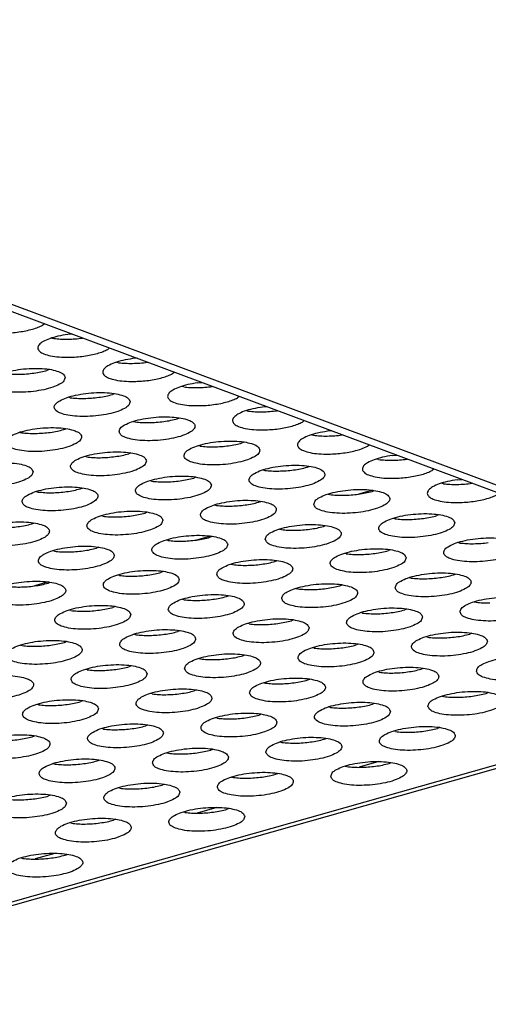
# Model space of a CAD drawing. Units: millimetres. Extents: x 31 to 625, y -33 to 387.
# Drawn here: x 502 to 507, y 233 to 243 of the extents above; entities that cross this region are included whole.
import ezdxf

# ---------------------------------------------------------------- set-up
doc = ezdxf.new("R2010")
doc.units = ezdxf.units.MM

# ---------------------------------------------------------------- blocks, each defined once
blk = doc.blocks.new('frontpaneel_bg63_02__51', base_point=(1892.165, 1174.12))
at = {"color": 1, "linetype": 'Continuous'}
for p, q in [((1896.931, 1427.413), (2575.927, 1174.259)), ((2577.026, 1174.226), (1898.029, 1427.381))]:
    blk.add_line(p, q, dxfattribs=at)
blk = doc.blocks.new('ansaugblende_lochung_rv4_6_bg63_wandstehend__64', base_point=(1816.74, 1162.777))
at = {"color": 1, "linetype": 'Continuous'}
for p, q in [((2510.602, 1198.614), (2510.515, 1198.541)), ((2511, 1197.863), (2511.098, 1197.841)), ((2512.063, 1198.07), (2511.826, 1198.052)), ((2512.6, 1197.863), (2512.611, 1197.865)), ((2513.927, 1197.268), (2514.014, 1197.342)), ((2514.412, 1196.591), (2514.51, 1196.569)), ((2515.475, 1196.798), (2515.238, 1196.78)), ((2516.012, 1196.591), (2516.023, 1196.593)), ((2510.874, 1196.21), (2510.762, 1196.167)), ((2517.339, 1195.996), (2517.426, 1196.07)), ((2518.65, 1195.508), (2518.887, 1195.525)), ((2517.922, 1195.297), (2517.824, 1195.319)), ((2519.435, 1195.321), (2519.424, 1195.319)), ((2511.958, 1194.728), (2511.861, 1194.75)), ((2514.286, 1194.938), (2514.174, 1194.895)), ((2520.838, 1194.798), (2520.751, 1194.724)), ((2521.236, 1194.047), (2521.334, 1194.025)), ((2522.299, 1194.253), (2522.062, 1194.236)), ((2522.836, 1194.046), (2522.847, 1194.049)), ((2515.273, 1193.478), (2515.371, 1193.456)), ((2517.587, 1193.623), (2517.698, 1193.666)), ((2524.163, 1193.452), (2524.25, 1193.526)), ((2511.623, 1193.054), (2511.735, 1193.097)), ((2525.711, 1192.981), (2525.474, 1192.963)), ((2509.31, 1192.909), (2509.407, 1192.887)), ((2524.649, 1192.775), (2524.746, 1192.753)), ((2526.248, 1192.774), (2526.26, 1192.777)), ((2518.783, 1192.184), (2518.685, 1192.206)), ((2521.11, 1192.394), (2520.999, 1192.351)), ((2527.575, 1192.18), (2527.662, 1192.254)), ((2512.819, 1191.615), (2512.722, 1191.637)), ((2515.147, 1191.825), (2515.035, 1191.782)), ((2528.158, 1191.481), (2528.061, 1191.503)), ((2528.886, 1191.691), (2529.123, 1191.709)), ((2529.672, 1191.504), (2529.66, 1191.502)), ((2522.097, 1190.934), (2522.195, 1190.912)), ((2524.411, 1191.078), (2524.522, 1191.122)), ((2531.074, 1190.981), (2530.987, 1190.908)), ((2516.231, 1190.343), (2516.134, 1190.365)), ((2518.559, 1190.553), (2518.447, 1190.51)), ((2532.298, 1190.419), (2532.535, 1190.437)), ((2512.484, 1189.941), (2512.596, 1189.984)), ((2527.845, 1189.87), (2527.106, 1189.661)), ((2527.823, 1189.806), (2527.934, 1189.85)), ((2531.57, 1190.208), (2531.473, 1190.231)), ((2533.084, 1190.232), (2533.072, 1190.23)), ((2510.171, 1189.796), (2510.268, 1189.774)), ((2525.509, 1189.662), (2525.607, 1189.64)), ((2519.546, 1189.093), (2519.643, 1189.071)), ((2521.859, 1189.237), (2521.971, 1189.281)), ((2513.68, 1188.502), (2513.583, 1188.524)), ((2516.008, 1188.712), (2515.896, 1188.669)), ((2529.019, 1188.367), (2528.921, 1188.39)), ((2531.346, 1188.578), (2531.235, 1188.534)), ((2509.933, 1188.1), (2510.045, 1188.143)), ((2522.958, 1187.821), (2523.055, 1187.799)), ((2525.271, 1187.965), (2525.383, 1188.009)), ((2517.092, 1187.23), (2516.995, 1187.252)), ((2519.33, 1187.46), (2518.591, 1187.251)), ((2519.42, 1187.44), (2519.308, 1187.396)), ((2513.457, 1186.871), (2513.345, 1186.828)), ((2528.795, 1186.737), (2528.683, 1186.693)), ((2532.431, 1187.095), (2532.333, 1187.117)), ((2511.129, 1186.661), (2511.032, 1186.683)), ((2526.467, 1186.526), (2526.37, 1186.549)), ((2520.407, 1185.98), (2520.504, 1185.958)), ((2522.72, 1186.124), (2522.832, 1186.168)), ((2514.541, 1185.389), (2514.444, 1185.411)), ((2516.869, 1185.599), (2516.757, 1185.555)), ((2529.782, 1185.276), (2529.88, 1185.254)), ((2532.096, 1185.421), (2532.207, 1185.464)), ((2510.816, 1185.05), (2510.077, 1184.841)), ((2510.794, 1184.987), (2510.905, 1185.03)), ((2523.819, 1184.708), (2523.916, 1184.686)), ((2526.132, 1184.852), (2526.244, 1184.896)), ((2517.856, 1184.139), (2517.953, 1184.117)), ((2520.169, 1184.283), (2520.281, 1184.327)), ((2514.317, 1183.758), (2514.206, 1183.715)), ((2529.656, 1183.623), (2529.544, 1183.58)), ((2533.194, 1184.004), (2533.292, 1183.982)), ((2511.99, 1183.548), (2511.892, 1183.57)), ((2527.328, 1183.413), (2527.231, 1183.435)), ((2521.365, 1182.845), (2521.268, 1182.867)), ((2523.693, 1183.055), (2523.581, 1183.011)), ((2515.402, 1182.276), (2515.304, 1182.298)), ((2517.729, 1182.486), (2517.618, 1182.442)), ((2530.74, 1182.141), (2530.643, 1182.163)), ((2533.068, 1182.351), (2532.956, 1182.308)), ((2556.201, 1181.613), (2490.052, 1162.891)), ((2509.341, 1181.729), (2509.439, 1181.707)), ((2511.654, 1181.874), (2511.766, 1181.917)), ((2524.777, 1181.572), (2524.68, 1181.594)), ((2527.105, 1181.782), (2526.993, 1181.739)), ((2556.475, 1181.511), (2490.569, 1162.858)), ((2521.03, 1181.17), (2521.142, 1181.214)), ((2515.178, 1180.645), (2515.067, 1180.601)), ((2518.716, 1181.026), (2518.814, 1181.004)), ((2512.851, 1180.435), (2512.753, 1180.457)), ((2528.189, 1180.3), (2528.092, 1180.322)), ((2530.517, 1180.51), (2530.405, 1180.467)), ((2522.129, 1179.753), (2522.226, 1179.731)), ((2524.442, 1179.898), (2524.554, 1179.941)), ((2516.263, 1179.163), (2516.165, 1179.185)), ((2518.59, 1179.373), (2518.479, 1179.329)), ((2531.504, 1179.05), (2531.601, 1179.028)), ((2533.817, 1179.195), (2533.929, 1179.238)), ((2510.299, 1178.594), (2510.202, 1178.616)), ((2512.627, 1178.804), (2512.515, 1178.76)), ((2525.638, 1178.459), (2525.541, 1178.481)), ((2527.966, 1178.669), (2527.854, 1178.626)), ((2522.002, 1178.1), (2521.891, 1178.057)), ((2516.039, 1177.532), (2515.927, 1177.488)), ((2519.675, 1177.89), (2519.577, 1177.912)), ((2509.964, 1176.919), (2510.076, 1176.963)), ((2513.711, 1177.322), (2513.614, 1177.344)), ((2529.05, 1177.187), (2528.953, 1177.209)), ((2531.378, 1177.397), (2531.266, 1177.354)), ((2522.989, 1176.64), (2523.087, 1176.618)), ((2525.303, 1176.785), (2525.414, 1176.828)), ((2517.026, 1176.072), (2517.123, 1176.049)), ((2519.339, 1176.216), (2519.451, 1176.26)), ((2511.063, 1175.503), (2511.16, 1175.481)), ((2513.376, 1175.647), (2513.488, 1175.691)), ((2526.401, 1175.368), (2526.499, 1175.346)), ((2528.175, 1175.607), (2527.139, 1175.313)), ((2528.715, 1175.513), (2528.826, 1175.556)), ((2522.751, 1174.944), (2522.863, 1174.987)), ((2516.9, 1174.419), (2516.788, 1174.375)), ((2520.438, 1174.799), (2520.535, 1174.777)), ((2510.937, 1173.85), (2510.825, 1173.806)), ((2514.572, 1174.208), (2514.475, 1174.231)), ((2517.984, 1172.936), (2517.887, 1172.958)), ((2519.66, 1173.197), (2518.624, 1172.904)), ((2520.312, 1173.146), (2520.2, 1173.103)), ((2512.021, 1172.367), (2511.924, 1172.39)), ((2514.349, 1172.578), (2514.237, 1172.534)), ((2511.146, 1170.787), (2510.11, 1170.494)), ((2511.686, 1170.693), (2511.797, 1170.737)), ((2509.372, 1170.549), (2509.47, 1170.526))]:
    blk.add_line(p, q, dxfattribs=at)
for points in [[(2508.483, 1198.127), (2508.873, 1198.145), (2509.261, 1198.186), (2509.633, 1198.248), (2509.975, 1198.331), (2510.273, 1198.429), (2510.515, 1198.541)], [(2511.826, 1198.052), (2511.313, 1197.958), (2510.87, 1197.829), (2510.531, 1197.674), (2510.32, 1197.504), (2510.255, 1197.333), (2510.34, 1197.173), (2510.567, 1197.036), (2510.922, 1196.933), (2511.375, 1196.871), (2511.895, 1196.855)], [(2511.098, 1197.841), (2511.446, 1197.811), (2511.822, 1197.804)], [(2511.822, 1197.804), (2512.212, 1197.822), (2512.6, 1197.863)], [(2511.895, 1196.855), (2512.285, 1196.872), (2512.673, 1196.913), (2513.045, 1196.976), (2513.387, 1197.059), (2513.685, 1197.157), (2513.927, 1197.268)], [(2515.238, 1196.78), (2514.725, 1196.686), (2514.282, 1196.557), (2513.943, 1196.401), (2513.732, 1196.232), (2513.667, 1196.061), (2513.752, 1195.9), (2513.979, 1195.764), (2514.334, 1195.661), (2514.788, 1195.599), (2515.307, 1195.583)], [(2514.51, 1196.569), (2514.858, 1196.539), (2515.234, 1196.532)], [(2515.234, 1196.532), (2515.624, 1196.55), (2516.012, 1196.591)], [(2511.692, 1195.795), (2511.598, 1195.961), (2511.35, 1196.1), (2510.969, 1196.203), (2510.484, 1196.26), (2509.936, 1196.267), (2509.368, 1196.223), (2508.827, 1196.132), (2508.357, 1196.002), (2507.995, 1195.842), (2507.772, 1195.666), (2507.704, 1195.488), (2507.798, 1195.323), (2508.046, 1195.183), (2508.428, 1195.081), (2508.913, 1195.024), (2509.461, 1195.017), (2510.028, 1195.06), (2510.569, 1195.151), (2511.04, 1195.282), (2511.401, 1195.441), (2511.625, 1195.617), (2511.692, 1195.795)], [(2510.049, 1196.022), (2510.421, 1196.085), (2510.762, 1196.167)], [(2508.546, 1196), (2508.894, 1195.97), (2509.271, 1195.963), (2509.66, 1195.981), (2510.049, 1196.022)], [(2515.307, 1195.583), (2515.697, 1195.6), (2516.085, 1195.641), (2516.457, 1195.704), (2516.799, 1195.786), (2517.097, 1195.885), (2517.339, 1195.996)], [(2518.65, 1195.508), (2518.137, 1195.414), (2517.694, 1195.285), (2517.355, 1195.129), (2517.144, 1194.96), (2517.079, 1194.788), (2517.164, 1194.628), (2517.392, 1194.492), (2517.746, 1194.388), (2518.2, 1194.327), (2518.719, 1194.311)], [(2517.922, 1195.297), (2518.27, 1195.267), (2518.646, 1195.26), (2519.036, 1195.278), (2519.424, 1195.319)], [(2515.104, 1194.523), (2515.01, 1194.689), (2514.762, 1194.828), (2514.381, 1194.931), (2513.896, 1194.988), (2513.348, 1194.995), (2512.78, 1194.951), (2512.239, 1194.86), (2511.769, 1194.729), (2511.407, 1194.57), (2511.184, 1194.394), (2511.116, 1194.216), (2511.21, 1194.051), (2511.458, 1193.911), (2511.84, 1193.808), (2512.325, 1193.751), (2512.873, 1193.745), (2513.44, 1193.788), (2513.981, 1193.879), (2514.452, 1194.01), (2514.813, 1194.169), (2515.037, 1194.345), (2515.104, 1194.523)], [(2511.958, 1194.728), (2512.307, 1194.698), (2512.683, 1194.691), (2513.072, 1194.709), (2513.461, 1194.75)], [(2513.461, 1194.75), (2513.833, 1194.813), (2514.174, 1194.895)], [(2518.719, 1194.311), (2519.109, 1194.328), (2519.497, 1194.369), (2519.869, 1194.432), (2520.211, 1194.514), (2520.509, 1194.613), (2520.751, 1194.724)], [(2522.062, 1194.236), (2521.549, 1194.142), (2521.106, 1194.013), (2520.767, 1193.857), (2520.557, 1193.688), (2520.491, 1193.516), (2520.576, 1193.356), (2520.804, 1193.219), (2521.158, 1193.116), (2521.612, 1193.054), (2522.131, 1193.038)], [(2521.334, 1194.025), (2521.682, 1193.994), (2522.058, 1193.988)], [(2522.058, 1193.988), (2522.448, 1194.005), (2522.836, 1194.046)], [(2514.528, 1192.944), (2514.622, 1192.778), (2514.87, 1192.639), (2515.252, 1192.536), (2515.737, 1192.479), (2516.285, 1192.472), (2516.853, 1192.516), (2517.393, 1192.607), (2517.864, 1192.737), (2518.225, 1192.897), (2518.449, 1193.073), (2518.516, 1193.251), (2518.422, 1193.416), (2518.174, 1193.556), (2517.793, 1193.659), (2517.308, 1193.715), (2516.76, 1193.722), (2516.192, 1193.679), (2515.651, 1193.588), (2515.181, 1193.457), (2514.819, 1193.298), (2514.596, 1193.122), (2514.528, 1192.944)], [(2515.371, 1193.456), (2515.719, 1193.426), (2516.095, 1193.419)], [(2516.095, 1193.419), (2516.484, 1193.437), (2516.873, 1193.478), (2517.245, 1193.54), (2517.587, 1193.623)], [(2522.131, 1193.038), (2522.521, 1193.056), (2522.909, 1193.097), (2523.281, 1193.16), (2523.623, 1193.242), (2523.921, 1193.341), (2524.163, 1193.452)], [(2508.565, 1192.375), (2508.659, 1192.21), (2508.907, 1192.07), (2509.289, 1191.967), (2509.773, 1191.91), (2510.322, 1191.904), (2510.889, 1191.947), (2511.43, 1192.038), (2511.9, 1192.169), (2512.262, 1192.328), (2512.486, 1192.504), (2512.553, 1192.682), (2512.459, 1192.848), (2512.211, 1192.987), (2511.829, 1193.09), (2511.345, 1193.147), (2510.796, 1193.154), (2510.229, 1193.11), (2509.688, 1193.019), (2509.218, 1192.889), (2508.856, 1192.729), (2508.632, 1192.553), (2508.565, 1192.375)], [(2510.131, 1192.85), (2510.521, 1192.868), (2510.91, 1192.909), (2511.282, 1192.972), (2511.623, 1193.054)], [(2525.474, 1192.963), (2524.961, 1192.87), (2524.518, 1192.74), (2524.179, 1192.585), (2523.969, 1192.415), (2523.903, 1192.244), (2523.988, 1192.084), (2524.216, 1191.947), (2524.57, 1191.844), (2525.024, 1191.782), (2525.543, 1191.766)], [(2509.407, 1192.887), (2509.755, 1192.857), (2510.131, 1192.85)], [(2521.928, 1191.979), (2521.834, 1192.144), (2521.586, 1192.284), (2521.205, 1192.386), (2520.72, 1192.443), (2520.172, 1192.45), (2519.604, 1192.407), (2519.063, 1192.316), (2518.593, 1192.185), (2518.231, 1192.026), (2518.008, 1191.85), (2517.94, 1191.672), (2518.034, 1191.506), (2518.282, 1191.367), (2518.664, 1191.264), (2519.149, 1191.207), (2519.697, 1191.2), (2520.265, 1191.244), (2520.805, 1191.335), (2521.276, 1191.465), (2521.637, 1191.625), (2521.861, 1191.801), (2521.928, 1191.979)], [(2524.746, 1192.753), (2525.094, 1192.722), (2525.47, 1192.716)], [(2525.47, 1192.716), (2525.86, 1192.733), (2526.248, 1192.774)], [(2518.783, 1192.184), (2519.131, 1192.153), (2519.507, 1192.147), (2519.897, 1192.164), (2520.285, 1192.205), (2520.657, 1192.268), (2520.999, 1192.351)], [(2525.543, 1191.766), (2525.933, 1191.784), (2526.321, 1191.825), (2526.693, 1191.888), (2527.035, 1191.97), (2527.333, 1192.069), (2527.575, 1192.18)], [(2515.965, 1191.41), (2515.871, 1191.575), (2515.623, 1191.715), (2515.241, 1191.818), (2514.757, 1191.875), (2514.208, 1191.881), (2513.641, 1191.838), (2513.1, 1191.747), (2512.63, 1191.616), (2512.268, 1191.457), (2512.045, 1191.281), (2511.977, 1191.103), (2512.071, 1190.937), (2512.319, 1190.798), (2512.701, 1190.695), (2513.185, 1190.638), (2513.734, 1190.631), (2514.301, 1190.675), (2514.842, 1190.766), (2515.312, 1190.896), (2515.674, 1191.056), (2515.898, 1191.232), (2515.965, 1191.41)], [(2512.819, 1191.615), (2513.167, 1191.585), (2513.544, 1191.578), (2513.933, 1191.596), (2514.322, 1191.637)], [(2514.322, 1191.637), (2514.694, 1191.699), (2515.035, 1191.782)], [(2528.886, 1191.691), (2528.373, 1191.598), (2527.93, 1191.468), (2527.591, 1191.313), (2527.381, 1191.143), (2527.315, 1190.972), (2527.4, 1190.812), (2527.628, 1190.675), (2527.982, 1190.572), (2528.436, 1190.51), (2528.955, 1190.494)], [(2528.158, 1191.481), (2528.506, 1191.45), (2528.882, 1191.444), (2529.272, 1191.461), (2529.66, 1191.502)], [(2510.002, 1190.841), (2509.908, 1191.007), (2509.66, 1191.146), (2509.278, 1191.249), (2508.793, 1191.306), (2508.245, 1191.313), (2507.678, 1191.269), (2507.137, 1191.178), (2506.666, 1191.048), (2506.305, 1190.888), (2506.081, 1190.712), (2506.014, 1190.534), (2506.108, 1190.369), (2506.356, 1190.229), (2506.737, 1190.126), (2507.222, 1190.069), (2507.77, 1190.063), (2508.338, 1190.106), (2508.879, 1190.197), (2509.349, 1190.328), (2509.711, 1190.487), (2509.934, 1190.663), (2510.002, 1190.841)], [(2521.352, 1190.4), (2521.446, 1190.234), (2521.694, 1190.094), (2522.076, 1189.992), (2522.561, 1189.935), (2523.109, 1189.928), (2523.677, 1189.972), (2524.217, 1190.063), (2524.688, 1190.193), (2525.049, 1190.353), (2525.273, 1190.529), (2525.34, 1190.707), (2525.246, 1190.872), (2524.999, 1191.012), (2524.617, 1191.114), (2524.132, 1191.171), (2523.584, 1191.178), (2523.016, 1191.134), (2522.475, 1191.044), (2522.005, 1190.913), (2521.643, 1190.753), (2521.42, 1190.577), (2521.352, 1190.4)], [(2522.195, 1190.912), (2522.543, 1190.881), (2522.919, 1190.875)], [(2522.919, 1190.875), (2523.309, 1190.892), (2523.697, 1190.933), (2524.069, 1190.996), (2524.411, 1191.078)], [(2528.955, 1190.494), (2529.345, 1190.512), (2529.733, 1190.553), (2530.105, 1190.616), (2530.447, 1190.698), (2530.745, 1190.797), (2530.988, 1190.908)], [(2519.377, 1190.138), (2519.283, 1190.303), (2519.035, 1190.443), (2518.653, 1190.545), (2518.169, 1190.602), (2517.62, 1190.609), (2517.053, 1190.566), (2516.512, 1190.475), (2516.042, 1190.344), (2515.68, 1190.185), (2515.457, 1190.009), (2515.389, 1189.831), (2515.483, 1189.665), (2515.731, 1189.526), (2516.113, 1189.423), (2516.597, 1189.366), (2517.146, 1189.359), (2517.713, 1189.403), (2518.254, 1189.494), (2518.724, 1189.624), (2519.086, 1189.784), (2519.31, 1189.96), (2519.377, 1190.138)], [(2516.231, 1190.343), (2516.579, 1190.312), (2516.956, 1190.306), (2517.345, 1190.323), (2517.734, 1190.364)], [(2517.734, 1190.364), (2518.106, 1190.427), (2518.447, 1190.51)], [(2532.298, 1190.419), (2531.785, 1190.325), (2531.342, 1190.196), (2531.003, 1190.041), (2530.793, 1189.871), (2530.727, 1189.7), (2530.812, 1189.54), (2531.04, 1189.403), (2531.394, 1189.3), (2531.848, 1189.238), (2532.367, 1189.222)], [(2509.426, 1189.262), (2509.52, 1189.096), (2509.768, 1188.957), (2510.149, 1188.854), (2510.634, 1188.797), (2511.182, 1188.79), (2511.75, 1188.834), (2512.291, 1188.925), (2512.761, 1189.055), (2513.123, 1189.215), (2513.346, 1189.391), (2513.414, 1189.569), (2513.32, 1189.734), (2513.072, 1189.874), (2512.69, 1189.977), (2512.206, 1190.034), (2511.657, 1190.04), (2511.09, 1189.997), (2510.549, 1189.906), (2510.079, 1189.775), (2509.717, 1189.616), (2509.493, 1189.44), (2509.426, 1189.262)], [(2510.268, 1189.774), (2510.616, 1189.744), (2510.992, 1189.737), (2511.382, 1189.755), (2511.77, 1189.796), (2512.143, 1189.858), (2512.484, 1189.941)], [(2524.764, 1189.127), (2524.858, 1188.962), (2525.106, 1188.822), (2525.488, 1188.72), (2525.973, 1188.663), (2526.521, 1188.656), (2527.089, 1188.7), (2527.629, 1188.791), (2528.1, 1188.921), (2528.461, 1189.081), (2528.685, 1189.257), (2528.753, 1189.435), (2528.659, 1189.6), (2528.411, 1189.74), (2528.029, 1189.842), (2527.544, 1189.899), (2526.996, 1189.906), (2526.428, 1189.862), (2525.887, 1189.771), (2525.417, 1189.641), (2525.055, 1189.481), (2524.832, 1189.305), (2524.764, 1189.127)], [(2531.57, 1190.208), (2531.918, 1190.178), (2532.294, 1190.171)], [(2532.294, 1190.171), (2532.684, 1190.189), (2533.072, 1190.23)], [(2518.801, 1188.559), (2518.895, 1188.393), (2519.143, 1188.254), (2519.525, 1188.151), (2520.009, 1188.094), (2520.558, 1188.087), (2521.125, 1188.131), (2521.666, 1188.222), (2522.136, 1188.352), (2522.498, 1188.512), (2522.722, 1188.688), (2522.789, 1188.866), (2522.695, 1189.031), (2522.447, 1189.171), (2522.066, 1189.273), (2521.581, 1189.33), (2521.032, 1189.337), (2520.465, 1189.293), (2519.924, 1189.203), (2519.454, 1189.072), (2519.092, 1188.912), (2518.869, 1188.736), (2518.801, 1188.559)], [(2525.607, 1189.64), (2525.955, 1189.609), (2526.331, 1189.603)], [(2526.331, 1189.603), (2526.721, 1189.62), (2527.109, 1189.661), (2527.481, 1189.724), (2527.823, 1189.806)], [(2532.367, 1189.222), (2532.757, 1189.24), (2533.145, 1189.281), (2533.518, 1189.343), (2533.859, 1189.426), (2534.157, 1189.524), (2534.4, 1189.636)], [(2519.643, 1189.071), (2519.991, 1189.04), (2520.368, 1189.034)], [(2520.368, 1189.034), (2520.757, 1189.051), (2521.146, 1189.092), (2521.518, 1189.155), (2521.859, 1189.237)], [(2516.826, 1188.297), (2516.732, 1188.462), (2516.484, 1188.602), (2516.102, 1188.704), (2515.618, 1188.761), (2515.069, 1188.768), (2514.502, 1188.725), (2513.961, 1188.634), (2513.491, 1188.503), (2513.129, 1188.344), (2512.905, 1188.168), (2512.838, 1187.99), (2512.932, 1187.824), (2513.18, 1187.685), (2513.561, 1187.582), (2514.046, 1187.525), (2514.595, 1187.518), (2515.162, 1187.562), (2515.703, 1187.653), (2516.173, 1187.783), (2516.535, 1187.943), (2516.758, 1188.119), (2516.826, 1188.297)], [(2513.68, 1188.502), (2514.028, 1188.471), (2514.404, 1188.465), (2514.794, 1188.482), (2515.182, 1188.523)], [(2515.182, 1188.523), (2515.555, 1188.586), (2515.896, 1188.669)], [(2532.165, 1188.162), (2532.071, 1188.328), (2531.823, 1188.468), (2531.441, 1188.57), (2530.956, 1188.627), (2530.408, 1188.634), (2529.84, 1188.59), (2529.299, 1188.499), (2528.829, 1188.369), (2528.468, 1188.209), (2528.244, 1188.033), (2528.176, 1187.855), (2528.27, 1187.69), (2528.518, 1187.55), (2528.9, 1187.448), (2529.385, 1187.391), (2529.933, 1187.384), (2530.501, 1187.428), (2531.042, 1187.518), (2531.512, 1187.649), (2531.873, 1187.809), (2532.097, 1187.985), (2532.165, 1188.162)], [(2529.019, 1188.367), (2529.367, 1188.337), (2529.743, 1188.33), (2530.133, 1188.348), (2530.521, 1188.389)], [(2530.521, 1188.389), (2530.893, 1188.452), (2531.235, 1188.534)], [(2506.875, 1187.421), (2506.969, 1187.255), (2507.216, 1187.116), (2507.598, 1187.013), (2508.083, 1186.956), (2508.631, 1186.949), (2509.199, 1186.993), (2509.74, 1187.084), (2510.21, 1187.215), (2510.572, 1187.374), (2510.795, 1187.55), (2510.863, 1187.728), (2510.769, 1187.893), (2510.521, 1188.033), (2510.139, 1188.136), (2509.654, 1188.193), (2509.106, 1188.199), (2508.538, 1188.156), (2507.998, 1188.065), (2507.527, 1187.934), (2507.166, 1187.775), (2506.942, 1187.599), (2506.875, 1187.421)], [(2507.717, 1187.933), (2508.065, 1187.903), (2508.441, 1187.896), (2508.831, 1187.914), (2509.219, 1187.955), (2509.591, 1188.017), (2509.933, 1188.1)], [(2522.213, 1187.286), (2522.307, 1187.121), (2522.555, 1186.981), (2522.937, 1186.879), (2523.421, 1186.822), (2523.97, 1186.815), (2524.537, 1186.859), (2525.078, 1186.95), (2525.549, 1187.08), (2525.91, 1187.24), (2526.134, 1187.416), (2526.201, 1187.594), (2526.107, 1187.759), (2525.859, 1187.899), (2525.478, 1188.001), (2524.993, 1188.058), (2524.445, 1188.065), (2523.877, 1188.021), (2523.336, 1187.931), (2522.866, 1187.8), (2522.504, 1187.64), (2522.281, 1187.464), (2522.213, 1187.286)], [(2523.055, 1187.799), (2523.404, 1187.768), (2523.78, 1187.762)], [(2523.78, 1187.762), (2524.169, 1187.779), (2524.558, 1187.82), (2524.93, 1187.883), (2525.271, 1187.965)], [(2520.238, 1187.025), (2520.144, 1187.19), (2519.896, 1187.33), (2519.514, 1187.432), (2519.03, 1187.489), (2518.481, 1187.496), (2517.914, 1187.452), (2517.373, 1187.362), (2516.903, 1187.231), (2516.541, 1187.071), (2516.317, 1186.895), (2516.25, 1186.718), (2516.344, 1186.552), (2516.592, 1186.413), (2516.974, 1186.31), (2517.458, 1186.253), (2518.007, 1186.246), (2518.574, 1186.29), (2519.115, 1186.381), (2519.585, 1186.511), (2519.947, 1186.671), (2520.17, 1186.847), (2520.238, 1187.025)], [(2517.816, 1187.193), (2518.206, 1187.21), (2518.595, 1187.251), (2518.967, 1187.314), (2519.308, 1187.396)], [(2535.577, 1186.89), (2535.483, 1187.056), (2535.235, 1187.195), (2534.853, 1187.298), (2534.368, 1187.355), (2533.82, 1187.362), (2533.252, 1187.318), (2532.711, 1187.227), (2532.241, 1187.097), (2531.88, 1186.937), (2531.656, 1186.761), (2531.588, 1186.583), (2531.682, 1186.418), (2531.93, 1186.278), (2532.312, 1186.176), (2532.797, 1186.119), (2533.345, 1186.112), (2533.913, 1186.155), (2534.454, 1186.246), (2534.924, 1186.377), (2535.285, 1186.536), (2535.509, 1186.712), (2535.577, 1186.89)], [(2514.275, 1186.456), (2514.181, 1186.621), (2513.933, 1186.761), (2513.551, 1186.863), (2513.066, 1186.92), (2512.518, 1186.927), (2511.95, 1186.884), (2511.41, 1186.793), (2510.939, 1186.662), (2510.578, 1186.503), (2510.354, 1186.327), (2510.287, 1186.149), (2510.381, 1185.983), (2510.628, 1185.844), (2511.01, 1185.741), (2511.495, 1185.684), (2512.043, 1185.677), (2512.611, 1185.721), (2513.152, 1185.812), (2513.622, 1185.942), (2513.984, 1186.102), (2514.207, 1186.278), (2514.275, 1186.456)], [(2511.129, 1186.661), (2511.477, 1186.63), (2511.853, 1186.624), (2512.243, 1186.641), (2512.631, 1186.682), (2513.003, 1186.745), (2513.345, 1186.828)], [(2517.092, 1187.23), (2517.44, 1187.199), (2517.816, 1187.193)], [(2529.613, 1186.321), (2529.519, 1186.487), (2529.271, 1186.627), (2528.89, 1186.729), (2528.405, 1186.786), (2527.857, 1186.793), (2527.289, 1186.749), (2526.748, 1186.658), (2526.278, 1186.528), (2525.916, 1186.368), (2525.693, 1186.192), (2525.625, 1186.014), (2525.719, 1185.849), (2525.967, 1185.709), (2526.349, 1185.607), (2526.834, 1185.55), (2527.382, 1185.543), (2527.949, 1185.587), (2528.49, 1185.677), (2528.961, 1185.808), (2529.322, 1185.968), (2529.546, 1186.144), (2529.613, 1186.321)], [(2532.431, 1187.095), (2532.779, 1187.065), (2533.155, 1187.058), (2533.545, 1187.076), (2533.933, 1187.117)], [(2519.662, 1185.445), (2519.756, 1185.28), (2520.004, 1185.14), (2520.386, 1185.038), (2520.87, 1184.981), (2521.419, 1184.974), (2521.986, 1185.018), (2522.527, 1185.109), (2522.997, 1185.239), (2523.359, 1185.399), (2523.583, 1185.575), (2523.65, 1185.753), (2523.556, 1185.918), (2523.308, 1186.058), (2522.926, 1186.16), (2522.442, 1186.217), (2521.893, 1186.224), (2521.326, 1186.18), (2520.785, 1186.09), (2520.315, 1185.959), (2519.953, 1185.799), (2519.729, 1185.623), (2519.662, 1185.445)], [(2526.467, 1186.526), (2526.816, 1186.496), (2527.192, 1186.489), (2527.581, 1186.507), (2527.97, 1186.548)], [(2527.97, 1186.548), (2528.342, 1186.611), (2528.683, 1186.693)], [(2520.504, 1185.958), (2520.852, 1185.927), (2521.228, 1185.921), (2521.618, 1185.938), (2522.007, 1185.979), (2522.379, 1186.042), (2522.72, 1186.124)], [(2517.687, 1185.184), (2517.593, 1185.349), (2517.345, 1185.489), (2516.963, 1185.591), (2516.478, 1185.648), (2515.93, 1185.655), (2515.362, 1185.611), (2514.822, 1185.521), (2514.351, 1185.39), (2513.99, 1185.23), (2513.766, 1185.054), (2513.699, 1184.877), (2513.793, 1184.711), (2514.041, 1184.572), (2514.422, 1184.469), (2514.907, 1184.412), (2515.455, 1184.405), (2516.023, 1184.449), (2516.564, 1184.54), (2517.034, 1184.67), (2517.396, 1184.83), (2517.619, 1185.006), (2517.687, 1185.184)], [(2514.541, 1185.389), (2514.889, 1185.358), (2515.265, 1185.352), (2515.655, 1185.369), (2516.043, 1185.41)], [(2516.043, 1185.41), (2516.415, 1185.473), (2516.757, 1185.555)], [(2529.037, 1184.742), (2529.131, 1184.577), (2529.379, 1184.437), (2529.761, 1184.335), (2530.246, 1184.278), (2530.794, 1184.271), (2531.362, 1184.314), (2531.902, 1184.405), (2532.373, 1184.536), (2532.734, 1184.696), (2532.958, 1184.871), (2533.025, 1185.049), (2532.931, 1185.215), (2532.683, 1185.354), (2532.302, 1185.457), (2531.817, 1185.514), (2531.269, 1185.521), (2530.701, 1185.477), (2530.16, 1185.386), (2529.69, 1185.256), (2529.328, 1185.096), (2529.105, 1184.92), (2529.037, 1184.742)], [(2529.88, 1185.254), (2530.228, 1185.224), (2530.604, 1185.217)], [(2530.604, 1185.217), (2530.993, 1185.235), (2531.382, 1185.276), (2531.754, 1185.339), (2532.096, 1185.421)], [(2507.735, 1184.308), (2507.829, 1184.142), (2508.077, 1184.003), (2508.459, 1183.9), (2508.944, 1183.843), (2509.492, 1183.836), (2510.06, 1183.88), (2510.6, 1183.971), (2511.071, 1184.101), (2511.432, 1184.261), (2511.656, 1184.437), (2511.724, 1184.615), (2511.63, 1184.78), (2511.382, 1184.92), (2511, 1185.022), (2510.515, 1185.079), (2509.967, 1185.086), (2509.399, 1185.043), (2508.858, 1184.952), (2508.388, 1184.821), (2508.027, 1184.662), (2507.803, 1184.486), (2507.735, 1184.308)], [(2508.578, 1184.82), (2508.926, 1184.789), (2509.302, 1184.783)], [(2509.302, 1184.783), (2509.692, 1184.8), (2510.08, 1184.841), (2510.452, 1184.904), (2510.794, 1184.987)], [(2523.074, 1184.173), (2523.168, 1184.008), (2523.416, 1183.868), (2523.798, 1183.766), (2524.282, 1183.709), (2524.831, 1183.702), (2525.398, 1183.746), (2525.939, 1183.836), (2526.409, 1183.967), (2526.771, 1184.127), (2526.995, 1184.303), (2527.062, 1184.48), (2526.968, 1184.646), (2526.72, 1184.786), (2526.338, 1184.888), (2525.854, 1184.945), (2525.305, 1184.952), (2524.738, 1184.908), (2524.197, 1184.817), (2523.727, 1184.687), (2523.365, 1184.527), (2523.141, 1184.351), (2523.074, 1184.173)], [(2523.916, 1184.686), (2524.264, 1184.655), (2524.64, 1184.648), (2525.03, 1184.666), (2525.419, 1184.707), (2525.791, 1184.77), (2526.132, 1184.852)], [(2517.111, 1183.604), (2517.205, 1183.439), (2517.453, 1183.299), (2517.834, 1183.197), (2518.319, 1183.14), (2518.867, 1183.133), (2519.435, 1183.177), (2519.976, 1183.268), (2520.446, 1183.398), (2520.808, 1183.558), (2521.031, 1183.734), (2521.099, 1183.912), (2521.005, 1184.077), (2520.757, 1184.217), (2520.375, 1184.319), (2519.89, 1184.376), (2519.342, 1184.383), (2518.774, 1184.339), (2518.234, 1184.249), (2517.763, 1184.118), (2517.402, 1183.958), (2517.178, 1183.782), (2517.111, 1183.604)], [(2517.953, 1184.117), (2518.301, 1184.086), (2518.677, 1184.08), (2519.067, 1184.097), (2519.455, 1184.138), (2519.827, 1184.201), (2520.169, 1184.283)], [(2532.449, 1183.47), (2532.543, 1183.305), (2532.791, 1183.165), (2533.173, 1183.063), (2533.658, 1183.006), (2534.206, 1182.999), (2534.774, 1183.042), (2535.314, 1183.133), (2535.785, 1183.264), (2536.146, 1183.423), (2536.37, 1183.599), (2536.437, 1183.777), (2536.343, 1183.943), (2536.095, 1184.082), (2535.714, 1184.185), (2535.229, 1184.242), (2534.681, 1184.249), (2534.113, 1184.205), (2533.572, 1184.114), (2533.102, 1183.984), (2532.74, 1183.824), (2532.517, 1183.648), (2532.449, 1183.47)], [(2515.136, 1183.343), (2515.042, 1183.508), (2514.794, 1183.648), (2514.412, 1183.75), (2513.927, 1183.807), (2513.379, 1183.814), (2512.811, 1183.77), (2512.27, 1183.68), (2511.8, 1183.549), (2511.439, 1183.389), (2511.215, 1183.214), (2511.147, 1183.036), (2511.241, 1182.87), (2511.489, 1182.731), (2511.871, 1182.628), (2512.356, 1182.571), (2512.904, 1182.564), (2513.472, 1182.608), (2514.013, 1182.699), (2514.483, 1182.829), (2514.844, 1182.989), (2515.068, 1183.165), (2515.136, 1183.343)], [(2513.492, 1183.569), (2513.864, 1183.632), (2514.206, 1183.715)], [(2530.474, 1183.208), (2530.38, 1183.374), (2530.132, 1183.513), (2529.75, 1183.616), (2529.266, 1183.673), (2528.717, 1183.68), (2528.15, 1183.636), (2527.609, 1183.545), (2527.139, 1183.415), (2526.777, 1183.255), (2526.554, 1183.079), (2526.486, 1182.901), (2526.58, 1182.736), (2526.828, 1182.596), (2527.21, 1182.494), (2527.694, 1182.437), (2528.243, 1182.43), (2528.81, 1182.473), (2529.351, 1182.564), (2529.821, 1182.695), (2530.183, 1182.855), (2530.407, 1183.03), (2530.474, 1183.208)], [(2533.292, 1183.982), (2533.64, 1183.952), (2534.016, 1183.945)], [(2511.99, 1183.548), (2512.338, 1183.517), (2512.714, 1183.511), (2513.104, 1183.528), (2513.492, 1183.569)], [(2524.511, 1182.639), (2524.417, 1182.805), (2524.169, 1182.945), (2523.787, 1183.047), (2523.302, 1183.104), (2522.754, 1183.111), (2522.187, 1183.067), (2521.646, 1182.976), (2521.175, 1182.846), (2520.814, 1182.686), (2520.59, 1182.51), (2520.523, 1182.332), (2520.617, 1182.167), (2520.865, 1182.027), (2521.246, 1181.925), (2521.731, 1181.868), (2522.279, 1181.861), (2522.847, 1181.905), (2523.388, 1181.995), (2523.858, 1182.126), (2524.22, 1182.286), (2524.443, 1182.462), (2524.511, 1182.639)], [(2527.328, 1183.413), (2527.676, 1183.383), (2528.053, 1183.376), (2528.442, 1183.394), (2528.831, 1183.435), (2529.203, 1183.498), (2529.544, 1183.58)], [(2521.365, 1182.845), (2521.713, 1182.814), (2522.089, 1182.807), (2522.479, 1182.825), (2522.867, 1182.866)], [(2522.867, 1182.866), (2523.239, 1182.929), (2523.581, 1183.011)], [(2518.548, 1182.071), (2518.454, 1182.236), (2518.206, 1182.376), (2517.824, 1182.478), (2517.339, 1182.535), (2516.791, 1182.542), (2516.223, 1182.498), (2515.682, 1182.408), (2515.212, 1182.277), (2514.851, 1182.117), (2514.627, 1181.941), (2514.559, 1181.763), (2514.653, 1181.598), (2514.901, 1181.458), (2515.283, 1181.356), (2515.768, 1181.299), (2516.316, 1181.292), (2516.884, 1181.336), (2517.425, 1181.427), (2517.895, 1181.557), (2518.256, 1181.717), (2518.48, 1181.893), (2518.548, 1182.071)], [(2515.402, 1182.276), (2515.75, 1182.245), (2516.126, 1182.239), (2516.516, 1182.256), (2516.904, 1182.297), (2517.276, 1182.36), (2517.618, 1182.442)], [(2533.886, 1181.936), (2533.792, 1182.102), (2533.544, 1182.241), (2533.162, 1182.344), (2532.678, 1182.401), (2532.129, 1182.408), (2531.562, 1182.364), (2531.021, 1182.273), (2530.551, 1182.143), (2530.189, 1181.983), (2529.966, 1181.807), (2529.898, 1181.629), (2529.992, 1181.464), (2530.24, 1181.324), (2530.622, 1181.222), (2531.106, 1181.165), (2531.655, 1181.158), (2532.222, 1181.201), (2532.763, 1181.292), (2533.233, 1181.423), (2533.595, 1181.582), (2533.819, 1181.758), (2533.886, 1181.936)], [(2530.74, 1182.141), (2531.088, 1182.111), (2531.465, 1182.104)], [(2531.465, 1182.104), (2531.854, 1182.122), (2532.243, 1182.163), (2532.615, 1182.226), (2532.956, 1182.308)], [(2508.596, 1181.195), (2508.69, 1181.029), (2508.938, 1180.89), (2509.32, 1180.787), (2509.805, 1180.73), (2510.353, 1180.723), (2510.92, 1180.767), (2511.461, 1180.858), (2511.932, 1180.988), (2512.293, 1181.148), (2512.517, 1181.324), (2512.584, 1181.502), (2512.49, 1181.667), (2512.242, 1181.807), (2511.861, 1181.909), (2511.376, 1181.966), (2510.828, 1181.973), (2510.26, 1181.93), (2509.719, 1181.839), (2509.249, 1181.708), (2508.887, 1181.548), (2508.664, 1181.373), (2508.596, 1181.195)], [(2509.439, 1181.707), (2509.787, 1181.676), (2510.163, 1181.67), (2510.552, 1181.687), (2510.941, 1181.728), (2511.313, 1181.791), (2511.654, 1181.874)], [(2527.923, 1181.367), (2527.829, 1181.533), (2527.581, 1181.672), (2527.199, 1181.775), (2526.715, 1181.832), (2526.166, 1181.839), (2525.599, 1181.795), (2525.058, 1181.704), (2524.587, 1181.574), (2524.226, 1181.414), (2524.002, 1181.238), (2523.935, 1181.06), (2524.029, 1180.895), (2524.277, 1180.755), (2524.658, 1180.653), (2525.143, 1180.596), (2525.691, 1180.589), (2526.259, 1180.632), (2526.8, 1180.723), (2527.27, 1180.854), (2527.632, 1181.014), (2527.855, 1181.189), (2527.923, 1181.367)], [(2524.777, 1181.572), (2525.125, 1181.542), (2525.501, 1181.535), (2525.891, 1181.553), (2526.279, 1181.594)], [(2526.279, 1181.594), (2526.652, 1181.657), (2526.993, 1181.739)], [(2517.971, 1180.491), (2518.065, 1180.326), (2518.313, 1180.186), (2518.695, 1180.084), (2519.18, 1180.027), (2519.728, 1180.02), (2520.296, 1180.064), (2520.837, 1180.154), (2521.307, 1180.285), (2521.668, 1180.445), (2521.892, 1180.621), (2521.96, 1180.799), (2521.866, 1180.964), (2521.618, 1181.104), (2521.236, 1181.206), (2520.751, 1181.263), (2520.203, 1181.27), (2519.635, 1181.226), (2519.094, 1181.135), (2518.624, 1181.005), (2518.263, 1180.845), (2518.039, 1180.669), (2517.971, 1180.491)], [(2519.538, 1180.966), (2519.928, 1180.984), (2520.316, 1181.025), (2520.688, 1181.088), (2521.03, 1181.17)], [(2533.31, 1180.357), (2533.404, 1180.191), (2533.652, 1180.052), (2534.034, 1179.949), (2534.518, 1179.892), (2535.067, 1179.885), (2535.634, 1179.929), (2536.175, 1180.02), (2536.645, 1180.151), (2537.007, 1180.31), (2537.231, 1180.486), (2537.298, 1180.664), (2537.204, 1180.83), (2536.956, 1180.969), (2536.575, 1181.072), (2536.09, 1181.129), (2535.541, 1181.136), (2534.974, 1181.092), (2534.433, 1181.001), (2533.963, 1180.87), (2533.601, 1180.711), (2533.378, 1180.535), (2533.31, 1180.357)], [(2515.996, 1180.23), (2515.902, 1180.395), (2515.654, 1180.535), (2515.273, 1180.637), (2514.788, 1180.694), (2514.24, 1180.701), (2513.672, 1180.657), (2513.131, 1180.567), (2512.661, 1180.436), (2512.299, 1180.276), (2512.076, 1180.1), (2512.008, 1179.922), (2512.102, 1179.757), (2512.35, 1179.617), (2512.732, 1179.515), (2513.217, 1179.458), (2513.765, 1179.451), (2514.333, 1179.495), (2514.873, 1179.586), (2515.344, 1179.716), (2515.705, 1179.876), (2515.929, 1180.052), (2515.996, 1180.23)], [(2512.851, 1180.435), (2513.199, 1180.404), (2513.575, 1180.398), (2513.965, 1180.415), (2514.353, 1180.456), (2514.725, 1180.519), (2515.067, 1180.601)], [(2518.814, 1181.004), (2519.162, 1180.973), (2519.538, 1180.966)], [(2531.335, 1180.095), (2531.241, 1180.261), (2530.993, 1180.4), (2530.611, 1180.503), (2530.127, 1180.56), (2529.578, 1180.567), (2529.011, 1180.523), (2528.47, 1180.432), (2528, 1180.302), (2527.638, 1180.142), (2527.414, 1179.966), (2527.347, 1179.788), (2527.441, 1179.623), (2527.689, 1179.483), (2528.07, 1179.381), (2528.555, 1179.324), (2529.104, 1179.317), (2529.671, 1179.36), (2530.212, 1179.451), (2530.682, 1179.582), (2531.044, 1179.741), (2531.267, 1179.917), (2531.335, 1180.095)], [(2506.045, 1179.354), (2506.139, 1179.188), (2506.387, 1179.049), (2506.769, 1178.946), (2507.253, 1178.889), (2507.802, 1178.882), (2508.369, 1178.926), (2508.91, 1179.017), (2509.38, 1179.147), (2509.742, 1179.307), (2509.966, 1179.483), (2510.033, 1179.661), (2509.939, 1179.826), (2509.691, 1179.966), (2509.309, 1180.068), (2508.825, 1180.125), (2508.276, 1180.132), (2507.709, 1180.089), (2507.168, 1179.998), (2506.698, 1179.867), (2506.336, 1179.707), (2506.112, 1179.532), (2506.045, 1179.354)], [(2521.384, 1179.219), (2521.477, 1179.054), (2521.725, 1178.914), (2522.107, 1178.812), (2522.592, 1178.755), (2523.14, 1178.748), (2523.708, 1178.791), (2524.249, 1178.882), (2524.719, 1179.013), (2525.081, 1179.173), (2525.304, 1179.348), (2525.372, 1179.526), (2525.278, 1179.692), (2525.03, 1179.831), (2524.648, 1179.934), (2524.163, 1179.991), (2523.615, 1179.998), (2523.047, 1179.954), (2522.507, 1179.863), (2522.036, 1179.733), (2521.675, 1179.573), (2521.451, 1179.397), (2521.384, 1179.219)], [(2528.189, 1180.3), (2528.537, 1180.27), (2528.913, 1180.263), (2529.303, 1180.281), (2529.691, 1180.322)], [(2529.691, 1180.322), (2530.064, 1180.385), (2530.405, 1180.467)], [(2522.226, 1179.731), (2522.574, 1179.701), (2522.95, 1179.694)], [(2522.95, 1179.694), (2523.34, 1179.712), (2523.728, 1179.753), (2524.1, 1179.816), (2524.442, 1179.898)], [(2519.408, 1178.958), (2519.314, 1179.123), (2519.066, 1179.263), (2518.685, 1179.365), (2518.2, 1179.422), (2517.652, 1179.429), (2517.084, 1179.385), (2516.543, 1179.294), (2516.073, 1179.164), (2515.711, 1179.004), (2515.488, 1178.828), (2515.42, 1178.65), (2515.514, 1178.485), (2515.762, 1178.345), (2516.144, 1178.243), (2516.629, 1178.186), (2517.177, 1178.179), (2517.745, 1178.223), (2518.285, 1178.313), (2518.756, 1178.444), (2519.117, 1178.604), (2519.341, 1178.78), (2519.408, 1178.958)], [(2516.263, 1179.163), (2516.611, 1179.132), (2516.987, 1179.126), (2517.377, 1179.143), (2517.765, 1179.184), (2518.137, 1179.247), (2518.479, 1179.329)], [(2530.759, 1178.516), (2530.853, 1178.35), (2531.101, 1178.211), (2531.483, 1178.108), (2531.967, 1178.051), (2532.516, 1178.045), (2533.083, 1178.088), (2533.624, 1178.179), (2534.094, 1178.31), (2534.456, 1178.469), (2534.679, 1178.645), (2534.747, 1178.823), (2534.653, 1178.989), (2534.405, 1179.128), (2534.023, 1179.231), (2533.539, 1179.288), (2532.99, 1179.295), (2532.423, 1179.251), (2531.882, 1179.16), (2531.412, 1179.029), (2531.05, 1178.87), (2530.826, 1178.694), (2530.759, 1178.516)], [(2531.601, 1179.028), (2531.949, 1178.998), (2532.325, 1178.991), (2532.715, 1179.009), (2533.103, 1179.05), (2533.476, 1179.112), (2533.817, 1179.195)], [(2513.445, 1178.389), (2513.351, 1178.554), (2513.103, 1178.694), (2512.721, 1178.796), (2512.237, 1178.853), (2511.688, 1178.86), (2511.121, 1178.816), (2510.58, 1178.726), (2510.11, 1178.595), (2509.748, 1178.435), (2509.525, 1178.259), (2509.457, 1178.082), (2509.551, 1177.916), (2509.799, 1177.776), (2510.181, 1177.674), (2510.665, 1177.617), (2511.214, 1177.61), (2511.781, 1177.654), (2512.322, 1177.745), (2512.792, 1177.875), (2513.154, 1178.035), (2513.378, 1178.211), (2513.445, 1178.389)], [(2510.299, 1178.594), (2510.647, 1178.563), (2511.024, 1178.557), (2511.413, 1178.574), (2511.802, 1178.615)], [(2511.802, 1178.615), (2512.174, 1178.678), (2512.515, 1178.76)], [(2528.784, 1178.254), (2528.69, 1178.42), (2528.442, 1178.559), (2528.06, 1178.662), (2527.575, 1178.719), (2527.027, 1178.726), (2526.459, 1178.682), (2525.919, 1178.591), (2525.448, 1178.461), (2525.087, 1178.301), (2524.863, 1178.125), (2524.796, 1177.947), (2524.89, 1177.782), (2525.137, 1177.642), (2525.519, 1177.54), (2526.004, 1177.483), (2526.552, 1177.476), (2527.12, 1177.519), (2527.661, 1177.61), (2528.131, 1177.741), (2528.493, 1177.9), (2528.716, 1178.076), (2528.784, 1178.254)], [(2525.638, 1178.459), (2525.986, 1178.429), (2526.362, 1178.422), (2526.752, 1178.44), (2527.14, 1178.481)], [(2527.14, 1178.481), (2527.512, 1178.544), (2527.854, 1178.626)], [(2522.82, 1177.685), (2522.726, 1177.851), (2522.479, 1177.99), (2522.097, 1178.093), (2521.612, 1178.15), (2521.064, 1178.157), (2520.496, 1178.113), (2519.955, 1178.022), (2519.485, 1177.892), (2519.123, 1177.732), (2518.9, 1177.556), (2518.832, 1177.378), (2518.926, 1177.213), (2519.174, 1177.073), (2519.556, 1176.971), (2520.041, 1176.914), (2520.589, 1176.907), (2521.157, 1176.951), (2521.697, 1177.041), (2522.168, 1177.172), (2522.529, 1177.332), (2522.753, 1177.507), (2522.82, 1177.685)], [(2519.675, 1177.89), (2520.023, 1177.86), (2520.399, 1177.853), (2520.789, 1177.871), (2521.177, 1177.912), (2521.549, 1177.975), (2521.891, 1178.057)], [(2516.857, 1177.117), (2516.763, 1177.282), (2516.515, 1177.422), (2516.133, 1177.524), (2515.649, 1177.581), (2515.1, 1177.588), (2514.533, 1177.544), (2513.992, 1177.453), (2513.522, 1177.323), (2513.16, 1177.163), (2512.937, 1176.987), (2512.869, 1176.809), (2512.963, 1176.644), (2513.211, 1176.504), (2513.593, 1176.402), (2514.077, 1176.345), (2514.626, 1176.338), (2515.193, 1176.382), (2515.734, 1176.472), (2516.204, 1176.603), (2516.566, 1176.763), (2516.79, 1176.939), (2516.857, 1177.117)], [(2514.436, 1177.285), (2514.825, 1177.302), (2515.214, 1177.343), (2515.586, 1177.406), (2515.927, 1177.488)], [(2532.196, 1176.982), (2532.102, 1177.148), (2531.854, 1177.287), (2531.472, 1177.39), (2530.987, 1177.447), (2530.439, 1177.454), (2529.871, 1177.41), (2529.331, 1177.319), (2528.86, 1177.188), (2528.499, 1177.029), (2528.275, 1176.853), (2528.208, 1176.675), (2528.302, 1176.509), (2528.55, 1176.37), (2528.931, 1176.267), (2529.416, 1176.21), (2529.964, 1176.204), (2530.532, 1176.247), (2531.073, 1176.338), (2531.543, 1176.469), (2531.905, 1176.628), (2532.128, 1176.804), (2532.196, 1176.982)], [(2506.906, 1176.241), (2507, 1176.075), (2507.248, 1175.935), (2507.629, 1175.833), (2508.114, 1175.776), (2508.663, 1175.769), (2509.23, 1175.813), (2509.771, 1175.904), (2510.241, 1176.034), (2510.603, 1176.194), (2510.826, 1176.37), (2510.894, 1176.548), (2510.8, 1176.713), (2510.552, 1176.853), (2510.17, 1176.955), (2509.686, 1177.012), (2509.137, 1177.019), (2508.57, 1176.975), (2508.029, 1176.885), (2507.559, 1176.754), (2507.197, 1176.594), (2506.973, 1176.418), (2506.906, 1176.241)], [(2508.472, 1176.716), (2508.862, 1176.733), (2509.25, 1176.774), (2509.623, 1176.837), (2509.964, 1176.919)], [(2513.711, 1177.322), (2514.059, 1177.291), (2514.436, 1177.285)], [(2529.05, 1177.187), (2529.398, 1177.157), (2529.774, 1177.15), (2530.164, 1177.168), (2530.552, 1177.209)], [(2530.552, 1177.209), (2530.924, 1177.272), (2531.266, 1177.354)], [(2522.244, 1176.106), (2522.338, 1175.941), (2522.586, 1175.801), (2522.968, 1175.699), (2523.453, 1175.642), (2524.001, 1175.635), (2524.569, 1175.678), (2525.109, 1175.769), (2525.58, 1175.9), (2525.941, 1176.059), (2526.165, 1176.235), (2526.233, 1176.413), (2526.139, 1176.579), (2525.891, 1176.718), (2525.509, 1176.821), (2525.024, 1176.878), (2524.476, 1176.885), (2523.908, 1176.841), (2523.367, 1176.75), (2522.897, 1176.62), (2522.536, 1176.46), (2522.312, 1176.284), (2522.244, 1176.106)], [(2523.087, 1176.618), (2523.435, 1176.588), (2523.811, 1176.581), (2524.201, 1176.599), (2524.589, 1176.64), (2524.961, 1176.703), (2525.303, 1176.785)], [(2516.281, 1175.537), (2516.375, 1175.372), (2516.623, 1175.232), (2517.005, 1175.13), (2517.489, 1175.073), (2518.038, 1175.066), (2518.605, 1175.11), (2519.146, 1175.2), (2519.616, 1175.331), (2519.978, 1175.491), (2520.202, 1175.667), (2520.269, 1175.844), (2520.175, 1176.01), (2519.927, 1176.149), (2519.546, 1176.252), (2519.061, 1176.309), (2518.512, 1176.316), (2517.945, 1176.272), (2517.404, 1176.181), (2516.934, 1176.051), (2516.572, 1175.891), (2516.349, 1175.715), (2516.281, 1175.537)], [(2517.123, 1176.049), (2517.471, 1176.019), (2517.848, 1176.012), (2518.237, 1176.03), (2518.626, 1176.071), (2518.998, 1176.134), (2519.339, 1176.216)], [(2510.318, 1174.968), (2510.412, 1174.803), (2510.66, 1174.663), (2511.041, 1174.561), (2511.526, 1174.504), (2512.075, 1174.497), (2512.642, 1174.541), (2513.183, 1174.631), (2513.653, 1174.762), (2514.015, 1174.922), (2514.238, 1175.098), (2514.306, 1175.276), (2514.212, 1175.441), (2513.964, 1175.581), (2513.582, 1175.683), (2513.098, 1175.74), (2512.549, 1175.747), (2511.982, 1175.703), (2511.441, 1175.612), (2510.971, 1175.482), (2510.609, 1175.322), (2510.385, 1175.146), (2510.318, 1174.968)], [(2511.16, 1175.481), (2511.508, 1175.45), (2511.884, 1175.444)], [(2511.884, 1175.444), (2512.274, 1175.461), (2512.662, 1175.502), (2513.035, 1175.565), (2513.376, 1175.647)], [(2525.656, 1174.834), (2525.75, 1174.669), (2525.998, 1174.529), (2526.38, 1174.426), (2526.865, 1174.369), (2527.413, 1174.363), (2527.981, 1174.406), (2528.522, 1174.497), (2528.992, 1174.628), (2529.353, 1174.787), (2529.577, 1174.963), (2529.645, 1175.141), (2529.551, 1175.307), (2529.303, 1175.446), (2528.921, 1175.549), (2528.436, 1175.606), (2527.888, 1175.613), (2527.32, 1175.569), (2526.779, 1175.478), (2526.309, 1175.347), (2525.948, 1175.188), (2525.724, 1175.012), (2525.656, 1174.834)], [(2526.499, 1175.346), (2526.847, 1175.316), (2527.223, 1175.309), (2527.613, 1175.327), (2528.001, 1175.368), (2528.373, 1175.431), (2528.715, 1175.513)], [(2519.693, 1174.265), (2519.787, 1174.1), (2520.035, 1173.96), (2520.417, 1173.858), (2520.902, 1173.801), (2521.45, 1173.794), (2522.017, 1173.837), (2522.558, 1173.928), (2523.029, 1174.059), (2523.39, 1174.218), (2523.614, 1174.394), (2523.681, 1174.572), (2523.587, 1174.738), (2523.339, 1174.877), (2522.958, 1174.98), (2522.473, 1175.037), (2521.925, 1175.044), (2521.357, 1175), (2520.816, 1174.909), (2520.346, 1174.779), (2519.984, 1174.619), (2519.761, 1174.443), (2519.693, 1174.265)], [(2520.535, 1174.777), (2520.884, 1174.747), (2521.26, 1174.74), (2521.649, 1174.758), (2522.038, 1174.799), (2522.41, 1174.862), (2522.751, 1174.944)], [(2517.718, 1174.003), (2517.624, 1174.169), (2517.376, 1174.308), (2516.994, 1174.411), (2516.51, 1174.468), (2515.961, 1174.475), (2515.394, 1174.431), (2514.853, 1174.34), (2514.383, 1174.21), (2514.021, 1174.05), (2513.797, 1173.874), (2513.73, 1173.696), (2513.824, 1173.531), (2514.072, 1173.391), (2514.454, 1173.289), (2514.938, 1173.232), (2515.487, 1173.225), (2516.054, 1173.269), (2516.595, 1173.359), (2517.065, 1173.49), (2517.427, 1173.65), (2517.65, 1173.826), (2517.718, 1174.003)], [(2516.074, 1174.23), (2516.447, 1174.293), (2516.788, 1174.375)], [(2511.755, 1173.435), (2511.661, 1173.6), (2511.413, 1173.74), (2511.031, 1173.842), (2510.546, 1173.899), (2509.998, 1173.906), (2509.43, 1173.862), (2508.89, 1173.771), (2508.419, 1173.641), (2508.058, 1173.481), (2507.834, 1173.305), (2507.767, 1173.127), (2507.861, 1172.962), (2508.108, 1172.822), (2508.49, 1172.72), (2508.975, 1172.663), (2509.523, 1172.656), (2510.091, 1172.7), (2510.632, 1172.79), (2511.102, 1172.921), (2511.464, 1173.081), (2511.687, 1173.257), (2511.755, 1173.435)], [(2508.609, 1173.64), (2508.957, 1173.609), (2509.333, 1173.603), (2509.723, 1173.62), (2510.111, 1173.661), (2510.483, 1173.724), (2510.825, 1173.806)], [(2514.572, 1174.208), (2514.92, 1174.178), (2515.296, 1174.171), (2515.686, 1174.189), (2516.074, 1174.23)], [(2521.13, 1172.731), (2521.036, 1172.897), (2520.788, 1173.036), (2520.406, 1173.139), (2519.922, 1173.196), (2519.373, 1173.203), (2518.806, 1173.159), (2518.265, 1173.068), (2517.795, 1172.938), (2517.433, 1172.778), (2517.209, 1172.602), (2517.142, 1172.424), (2517.236, 1172.259), (2517.484, 1172.119), (2517.866, 1172.017), (2518.35, 1171.96), (2518.899, 1171.953), (2519.466, 1171.996), (2520.007, 1172.087), (2520.477, 1172.218), (2520.839, 1172.377), (2521.063, 1172.553), (2521.13, 1172.731)], [(2517.984, 1172.936), (2518.332, 1172.906), (2518.708, 1172.899), (2519.098, 1172.917), (2519.487, 1172.958)], [(2519.487, 1172.958), (2519.859, 1173.021), (2520.2, 1173.103)], [(2515.167, 1172.162), (2515.073, 1172.328), (2514.825, 1172.467), (2514.443, 1172.57), (2513.958, 1172.627), (2513.41, 1172.634), (2512.842, 1172.59), (2512.302, 1172.499), (2511.831, 1172.369), (2511.47, 1172.209), (2511.246, 1172.033), (2511.179, 1171.855), (2511.273, 1171.69), (2511.521, 1171.55), (2511.902, 1171.448), (2512.387, 1171.391), (2512.935, 1171.384), (2513.503, 1171.428), (2514.044, 1171.518), (2514.514, 1171.649), (2514.876, 1171.809), (2515.099, 1171.985), (2515.167, 1172.162)], [(2512.021, 1172.367), (2512.369, 1172.337), (2512.745, 1172.33), (2513.135, 1172.348), (2513.523, 1172.389), (2513.895, 1172.452), (2514.237, 1172.534)], [(2508.627, 1170.014), (2508.721, 1169.849), (2508.969, 1169.709), (2509.351, 1169.607), (2509.836, 1169.55), (2510.384, 1169.543), (2510.952, 1169.587), (2511.493, 1169.677), (2511.963, 1169.808), (2512.324, 1169.968), (2512.548, 1170.144), (2512.616, 1170.321), (2512.522, 1170.487), (2512.274, 1170.627), (2511.892, 1170.729), (2511.407, 1170.786), (2510.859, 1170.793), (2510.291, 1170.749), (2509.75, 1170.658), (2509.28, 1170.528), (2508.919, 1170.368), (2508.695, 1170.192), (2508.627, 1170.014)], [(2509.47, 1170.526), (2509.818, 1170.496), (2510.194, 1170.489), (2510.584, 1170.507), (2510.972, 1170.548), (2511.344, 1170.611), (2511.686, 1170.693)]]:
    blk.add_spline(points, degree=3, dxfattribs=at)
blk = doc.blocks.new('ansaugblende_lochung_rv4_6_bg63_decke__65', base_point=(1816.74, 1162.777))
blk.add_blockref('ansaugblende_lochung_rv4_6_bg63_wandstehend__64', (1816.74, 1162.777))
blk = doc.blocks.new('verkleidung_umluft_bg63_decke_02__70', base_point=(1796.36, 1162.777))
for name, p in [('frontpaneel_bg63_02__51', (1892.165, 1174.12)), ('ansaugblende_lochung_rv4_6_bg63_decke__65', (1816.74, 1162.777))]:
    blk.add_blockref(name, p)
blk = doc.blocks.new('Allg_Ansicht1', base_point=(2390, 1460))
blk.add_blockref('verkleidung_umluft_bg63_decke_02__70', (1796.36, 1162.777))

msp = doc.modelspace()

# ---------------------------------------------------------------- block references
at = {"xscale": 0.2, "yscale": 0.2, "zscale": 0.2}
msp.add_blockref('Allg_Ansicht1', (478, 292), dxfattribs=at)

doc.saveas('drawing.dxf')
